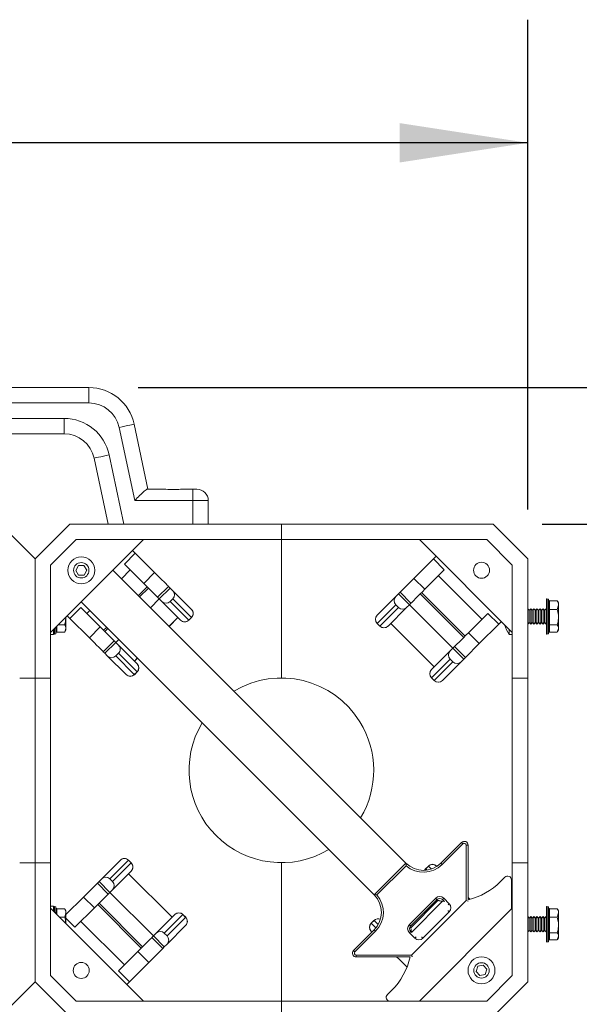
# Model space of a CAD drawing. Units: inches. Extents: x 0.3 to 10.6, y 0.4 to 8.2.
# Drawn here: x 2.6 to 3.1, y 4.9 to 5.9 of the extents above; entities that cross this region are included whole.
import ezdxf

# ---------------------------------------------------------------- set-up
doc = ezdxf.new("R2010")
doc.units = ezdxf.units.IN
doc.header["$MEASUREMENT"] = 0
doc.layers.add('TEXT_&_DIMS', color=7, linetype='Continuous')
doc.styles.add('SLDTEXTSTYLE1', font='TXT', dxfattribs={"width": 0.75})
doc.dimstyles.new('SLDDIMSTYLE0', dxfattribs={"dimtxt": 0.125, "dimasz": 0.13, "dimexe": 0, "dimexo": 0.0625, "dimgap": 0.03125, "dimtad": 0, "dimtih": 1, "dimtoh": 1, "dimdec": 3, "dimlfac": 16, "dimrnd": 1e-09, "dimzin": 4, "dimdsep": 46, "dimtxsty": 'SLDTEXTSTYLE1', "dimsah": 1, "dimcen": 0.09, "dimadec": 0, "dimazin": 0, "dimtfac": 1, "dimtdec": 3, "dimtofl": 0, "dimtmove": 0, "dimatfit": 3, "dimfxl": 1, "dimtolj": 1, "dimtzin": 12, "dimarcsym": 0})
doc.dimstyles.new('SLDDIMSTYLE1', dxfattribs={"dimtxt": 0.125, "dimasz": 0.13, "dimexe": 0, "dimexo": 0.0625, "dimgap": 0.03125, "dimtad": 0, "dimtih": 1, "dimtoh": 1, "dimdec": 3, "dimlfac": 16, "dimrnd": 1e-09, "dimzin": 12, "dimdsep": 46, "dimtxsty": 'SLDTEXTSTYLE1', "dimsah": 1, "dimcen": 0.09, "dimadec": 0, "dimazin": 0, "dimtfac": 1, "dimtdec": 3, "dimtofl": 0, "dimtmove": 0, "dimatfit": 3, "dimfxl": 1, "dimtolj": 1, "dimtzin": 12, "dimarcsym": 0})
doc.dimstyles.new('SLDDIMSTYLE2', dxfattribs={"dimtxt": 0.125, "dimasz": 0.13, "dimexe": 0, "dimexo": 0.0625, "dimgap": 0.03125, "dimtad": 0, "dimtih": 1, "dimtoh": 1, "dimlfac": 16, "dimrnd": 1e-09, "dimzin": 12, "dimdsep": 46, "dimtxsty": 'SLDTEXTSTYLE1', "dimsah": 1, "dimcen": 0.09, "dimadec": 0, "dimazin": 0, "dimtfac": 1, "dimtdec": 3, "dimtofl": 0, "dimtmove": 0, "dimatfit": 3, "dimfxl": 1, "dimtolj": 1, "dimtzin": 12, "dimarcsym": 0})

# ---------------------------------------------------------------- blocks, each defined once
blk = doc.blocks.new('*D5')
at = {"layer": 'TEXT_&_DIMS'}
for p, q in [((1.07977, 5.45037), (1.07977, 5.9477)), ((3.07977, 5.45037), (3.07977, 5.9477)), ((1.07977, 5.8227), (1.75377, 5.8227)), ((3.07977, 5.8227), (2.38675, 5.8227))]:
    blk.add_line(p, q, dxfattribs=at)
for points in [[(1.07977, 5.8227), (1.20977, 5.8027), (1.20977, 5.8427)], [(3.07977, 5.8227), (2.94977, 5.8427), (2.94977, 5.8027)]]:
    blk.add_solid(points, dxfattribs=at)
at = {"layer": 'TEXT_&_DIMS', "insert": (1.81627, 5.88466), "char_height": 0.125, "attachment_point": 1, "style": 'SLDTEXTSTYLE1'}
blk.add_mtext('32.000', dxfattribs=at)
blk = doc.blocks.new('*D6')
at = {"layer": 'TEXT_&_DIMS'}
for p, q in [((3.09461, 5.43552), (3.62972, 5.43552)), ((3.50472, 5.43552), (3.50472, 4.43371)), ((3.50472, 3.43552), (3.50472, 4.23535)), ((3.12977, 3.43552), (3.62972, 3.43552))]:
    blk.add_line(p, q, dxfattribs=at)
for points in [[(3.50472, 5.43552), (3.48472, 5.30552), (3.52472, 5.30552)], [(3.50472, 3.43552), (3.52472, 3.56552), (3.48472, 3.56552)]]:
    blk.add_solid(points, dxfattribs=at)
at = {"layer": 'TEXT_&_DIMS', "insert": (3.25073, 4.39648), "char_height": 0.125, "attachment_point": 1, "style": 'SLDTEXTSTYLE1'}
blk.add_mtext('32.000', dxfattribs=at)
blk = doc.blocks.new('*D7')
at = {"layer": 'TEXT_&_DIMS'}
for p, q in [((3.09461, 5.43552), (4.03596, 5.43552)), ((3.91096, 5.43552), (3.91096, 3.97876)), ((3.91096, 2.75584), (3.91096, 3.7804)), ((2.93836, 2.75584), (4.03596, 2.75584))]:
    blk.add_line(p, q, dxfattribs=at)
for points in [[(3.91096, 5.43552), (3.89096, 5.30552), (3.93096, 5.30552)], [(3.91096, 2.75584), (3.93096, 2.88584), (3.89096, 2.88584)]]:
    blk.add_solid(points, dxfattribs=at)
at = {"layer": 'TEXT_&_DIMS', "insert": (3.65697, 3.94154), "char_height": 0.125, "attachment_point": 1, "style": 'SLDTEXTSTYLE1'}
blk.add_mtext('42.875', dxfattribs=at)
blk = doc.blocks.new('*D8')
at = {"layer": 'TEXT_&_DIMS'}
for p, q in [((3.91096, 5.57416), (3.91096, 5.82416)), ((2.68444, 5.57416), (4.03596, 5.57416)), ((3.09461, 5.43552), (4.03596, 5.43552)), ((3.91096, 5.43552), (3.91096, 5.18552))]:
    blk.add_line(p, q, dxfattribs=at)
for points in [[(3.91096, 5.57416), (3.93096, 5.70416), (3.89096, 5.70416)], [(3.91096, 5.43552), (3.89096, 5.30552), (3.93096, 5.30552)]]:
    blk.add_solid(points, dxfattribs=at)
at = {"layer": 'TEXT_&_DIMS', "insert": (3.74935, 5.57676), "char_height": 0.125, "attachment_point": 1, "style": 'SLDTEXTSTYLE1'}
blk.add_mtext('2.22', dxfattribs=at)

msp = doc.modelspace()

# ---------------------------------------------------------------- linework, layer by layer
at = {"color": 7, "linetype": 'Continuous', "lineweight": 15}
for p, q in [((2.196974, 5.574164), (2.634443, 5.574164)), ((2.634443, 5.574164), (2.634443, 5.558539)), ((2.634443, 5.558539), (2.196974, 5.558539)), ((2.222253, 5.542841), (2.609164, 5.542841)), ((2.609164, 5.542841), (2.609164, 5.527216)), ((2.680862, 5.459367), (2.665007, 5.5338)), ((2.68029, 5.537055), (2.694341, 5.471086)), ((2.609164, 5.527216), (2.222253, 5.527216)), ((2.65399, 5.435523), (2.639728, 5.502477)), ((2.65501, 5.505732), (2.669965, 5.435523)), ((2.693834, 5.471086), (2.708428, 5.471086)), ((2.732364, 5.471086), (2.739927, 5.471086)), ((2.739927, 5.471086), (2.743834, 5.471086)), ((2.739927, 5.471086), (2.739927, 5.459367)), ((2.739927, 5.459367), (2.680862, 5.459367)), ((2.739927, 5.435523), (2.739927, 5.459367)), ((2.755552, 5.459367), (2.739927, 5.459367)), ((2.755552, 5.459367), (2.755552, 5.435523)), ((2.579771, 5.400367), (2.544615, 5.435523)), ((2.614927, 5.435523), (2.579771, 5.400367)), ((2.614927, 5.435523), (2.829771, 5.435523)), ((2.829771, 5.419898), (2.829771, 5.435523)), ((3.044615, 5.435523), (2.829771, 5.435523)), ((3.079771, 5.400367), (3.044615, 5.435523)), ((2.621399, 5.419898), (2.595396, 5.393895)), ((2.689718, 5.419898), (2.595396, 5.325576)), ((2.621399, 5.419898), (2.829771, 5.419898)), ((3.038143, 5.419898), (2.829771, 5.419898)), ((2.829771, 5.419898), (2.829771, 5.279273)), ((3.064146, 5.325576), (2.969824, 5.419898)), ((3.064146, 5.393895), (3.038143, 5.419898)), ((2.681444, 5.406075), (2.67867, 5.40885)), ((2.579771, 5.279273), (2.579771, 5.400367)), ((2.670396, 5.395027), (2.681444, 5.406075)), ((2.701126, 5.386393), (2.681444, 5.406075)), ((2.96435, 5.38046), (2.984032, 5.400142)), ((2.984032, 5.400142), (2.986806, 5.402916)), ((2.984032, 5.400142), (2.99508, 5.389093)), ((3.079771, 5.279273), (3.079771, 5.400367)), ((2.595396, 5.325576), (2.595396, 5.393895)), ((2.623709, 5.393461), (2.621009, 5.388511)), ((2.629345, 5.393599), (2.623709, 5.393461)), ((2.632283, 5.388786), (2.629345, 5.393599)), ((2.629583, 5.383836), (2.632283, 5.388786)), ((2.956246, 5.09131), (2.658688, 5.388868)), ((2.667438, 5.380118), (2.676372, 5.389051)), ((2.670396, 5.395027), (2.690078, 5.375345)), ((2.99508, 5.389093), (2.975398, 5.369411)), ((3.064146, 5.393895), (3.064146, 5.325576)), ((2.621009, 5.388511), (2.623947, 5.383698)), ((2.623947, 5.383698), (2.629583, 5.383836)), ((2.690078, 5.375345), (2.701126, 5.386393)), ((2.950248, 5.366358), (2.96435, 5.38046)), ((2.96435, 5.38046), (2.975398, 5.369411)), ((2.989104, 5.383117), (3.033298, 5.338923)), ((2.684587, 5.36297), (2.69352, 5.371903)), ((2.685876, 5.361681), (2.694809, 5.370614)), ((2.70418, 5.361243), (2.715228, 5.372291)), ((2.716869, 5.370651), (2.70582, 5.359602)), ((2.716869, 5.370651), (2.715228, 5.372291)), ((2.719611, 5.367909), (2.716869, 5.370651)), ((2.696887, 5.350669), (2.70582, 5.359602)), ((2.70582, 5.359602), (2.70418, 5.361243)), ((2.708562, 5.35686), (2.70582, 5.359602)), ((2.719597, 5.359636), (2.716835, 5.356874)), ((2.738507, 5.340727), (2.719597, 5.359636)), ((2.719611, 5.367909), (2.73852, 5.348999)), ((2.926955, 5.343065), (2.945865, 5.361975)), ((2.945865, 5.361975), (2.948607, 5.364717)), ((2.948607, 5.364717), (2.950248, 5.366358)), ((2.959655, 5.353668), (2.948607, 5.364717)), ((2.950248, 5.366358), (2.961296, 5.355309)), ((2.970667, 5.36468), (3.014861, 5.320486)), ((2.971956, 5.365969), (3.01615, 5.321775)), ((3.098958, 5.324017), (3.098958, 5.35953)), ((3.10068, 5.359476), (3.099352, 5.359832)), ((3.100912, 5.359174), (3.100912, 5.340836)), ((2.615153, 5.339784), (2.626202, 5.350833)), ((2.626202, 5.350833), (2.645884, 5.33115)), ((2.923984, 5.059048), (2.626426, 5.356607)), ((2.727472, 5.33795), (2.708562, 5.35686)), ((2.716835, 5.356874), (2.735744, 5.337964)), ((2.738573, 5.348946), (2.73852, 5.348999)), ((2.945879, 5.353702), (2.926969, 5.334793)), ((2.929731, 5.332031), (2.948641, 5.35094)), ((2.956914, 5.350926), (2.938004, 5.332017)), ((2.948641, 5.35094), (2.945879, 5.353702)), ((2.956914, 5.350926), (2.959655, 5.353668)), ((2.959655, 5.353668), (2.961296, 5.355309)), ((2.959655, 5.353668), (3.00385, 5.309474)), ((3.081334, 5.348023), (3.079771, 5.349586)), ((3.082896, 5.349586), (3.081334, 5.348023)), ((3.084459, 5.348023), (3.082896, 5.349586)), ((3.082896, 5.333961), (3.082896, 5.349586)), ((3.086021, 5.349586), (3.084459, 5.348023)), ((3.087584, 5.348023), (3.086021, 5.349586)), ((3.086021, 5.333961), (3.086021, 5.349586)), ((3.089146, 5.349586), (3.087584, 5.348023)), ((3.090709, 5.348023), (3.089146, 5.349586)), ((3.089146, 5.333961), (3.089146, 5.349586)), ((3.092271, 5.349586), (3.090709, 5.348023)), ((3.093834, 5.348023), (3.092271, 5.349586)), ((3.092271, 5.333961), (3.092271, 5.349586)), ((3.095396, 5.349586), (3.093834, 5.348023)), ((3.096959, 5.348023), (3.095396, 5.349586)), ((3.095396, 5.333961), (3.095396, 5.349586)), ((3.098521, 5.349586), (3.096959, 5.348023)), ((3.098958, 5.349148), (3.098521, 5.349586)), ((3.098521, 5.333961), (3.098521, 5.349586)), ((3.101888, 5.357555), (3.101888, 5.348927)), ((3.101888, 5.357555), (3.109798, 5.357555)), ((3.101888, 5.348927), (3.101888, 5.333145)), ((3.101888, 5.348927), (3.109798, 5.348927)), ((3.109798, 5.357555), (3.109945, 5.357128)), ((3.109798, 5.348927), (3.111021, 5.353241)), ((3.111021, 5.355461), (3.11003, 5.357177)), ((3.111021, 5.353241), (3.111021, 5.355461)), ((3.111021, 5.341036), (3.111021, 5.353241)), ((2.611021, 5.329568), (2.611021, 5.341036)), ((2.615153, 5.339784), (2.612378, 5.342559)), ((2.634835, 5.320102), (2.615153, 5.339784)), ((2.632177, 5.344857), (2.635177, 5.347856)), ((2.715841, 5.331715), (2.724774, 5.340649)), ((2.735744, 5.337964), (2.738507, 5.340727)), ((2.735811, 5.337898), (2.738573, 5.34066)), ((2.926902, 5.343012), (2.926955, 5.343065)), ((3.039274, 5.344899), (3.019592, 5.325217)), ((3.039274, 5.344899), (3.050323, 5.33385)), ((3.081334, 5.335523), (3.081334, 5.348023)), ((3.084459, 5.335523), (3.084459, 5.348023)), ((3.087584, 5.335523), (3.087584, 5.348023)), ((3.090709, 5.335523), (3.090709, 5.348023)), ((3.093834, 5.335523), (3.093834, 5.348023)), ((3.096959, 5.335523), (3.096959, 5.348023)), ((3.100912, 5.340836), (3.100912, 5.324373)), ((3.111021, 5.329568), (3.111021, 5.341036)), ((2.598521, 5.323492), (2.598521, 5.328701)), ((2.598959, 5.324017), (2.598959, 5.329139)), ((2.600912, 5.331092), (2.600912, 5.324373)), ((2.602965, 5.333145), (2.609799, 5.333145)), ((2.609799, 5.325991), (2.611021, 5.329568)), ((2.611021, 5.328086), (2.611021, 5.329568)), ((2.634835, 5.320102), (2.645884, 5.33115)), ((2.649325, 5.327709), (2.652325, 5.330708)), ((2.650614, 5.32642), (2.653614, 5.329419)), ((2.727525, 5.337898), (2.727472, 5.33795)), ((2.926902, 5.334726), (2.929665, 5.331964)), ((2.926969, 5.334793), (2.929731, 5.332031)), ((2.937951, 5.331964), (2.938004, 5.332017)), ((2.940702, 5.334715), (2.984896, 5.290521)), ((2.940746, 5.334759), (2.98494, 5.290564)), ((3.030641, 5.314168), (3.050323, 5.33385)), ((3.050323, 5.33385), (3.053097, 5.336625)), ((3.061021, 5.328701), (3.061021, 5.323492)), ((3.079771, 5.333961), (3.081334, 5.335523)), ((3.081334, 5.335523), (3.082896, 5.333961)), ((3.082896, 5.333961), (3.084459, 5.335523)), ((3.084459, 5.335523), (3.086021, 5.333961)), ((3.086021, 5.333961), (3.087584, 5.335523)), ((3.087584, 5.335523), (3.089146, 5.333961)), ((3.089146, 5.333961), (3.090709, 5.335523)), ((3.090709, 5.335523), (3.092271, 5.333961)), ((3.092271, 5.333961), (3.093834, 5.335523)), ((3.093834, 5.335523), (3.095396, 5.333961)), ((3.095396, 5.333961), (3.096959, 5.335523)), ((3.096959, 5.335523), (3.098521, 5.333961)), ((3.098521, 5.333961), (3.098958, 5.334398)), ((3.101888, 5.333145), (3.101888, 5.325991)), ((3.101888, 5.333145), (3.109798, 5.333145)), ((3.109798, 5.325991), (3.111021, 5.329568)), ((3.111021, 5.328086), (3.111021, 5.329568)), ((2.595396, 5.27927), (2.595396, 5.325576)), ((2.595396, 5.323492), (2.598521, 5.323492)), ((2.598521, 5.323492), (2.598959, 5.324127)), ((2.599352, 5.323715), (2.60068, 5.324071)), ((2.601888, 5.325991), (2.609799, 5.325991)), ((2.61003, 5.326369), (2.611021, 5.328086)), ((3.019592, 5.325217), (3.030641, 5.314168)), ((3.061021, 5.323492), (3.064146, 5.323492)), ((3.064146, 5.27927), (3.064146, 5.325576)), ((3.099352, 5.323715), (3.10068, 5.324071)), ((3.101888, 5.325991), (3.109798, 5.325991)), ((3.11003, 5.326369), (3.111021, 5.328086)), ((2.648937, 5.306), (2.659986, 5.317048)), ((2.661626, 5.315408), (2.650578, 5.304359)), ((2.661626, 5.315408), (2.659986, 5.317048)), ((2.661626, 5.315408), (2.664625, 5.318407)), ((2.664368, 5.312666), (2.661626, 5.315408)), ((2.664368, 5.312666), (2.683278, 5.293756)), ((3.001108, 5.306732), (3.00385, 5.309474)), ((3.00385, 5.309474), (3.00549, 5.311115)), ((3.014898, 5.298426), (3.00385, 5.309474)), ((3.00549, 5.311115), (3.016539, 5.300066)), ((3.016539, 5.300066), (3.030641, 5.314168)), ((2.650578, 5.304359), (2.648937, 5.306)), ((2.653319, 5.301618), (2.650578, 5.304359)), ((2.672229, 5.282708), (2.653319, 5.301618)), ((2.664354, 5.304394), (2.661592, 5.301631)), ((2.661592, 5.301631), (2.680502, 5.282722)), ((2.683264, 5.285484), (2.664354, 5.304394)), ((2.68058, 5.296454), (2.683579, 5.299454)), ((2.982198, 5.287823), (3.001108, 5.306732)), ((3.014898, 5.298426), (3.016539, 5.300066)), ((2.683331, 5.293703), (2.683278, 5.293756)), ((3.001122, 5.29846), (2.982212, 5.27955)), ((2.984974, 5.276788), (3.003884, 5.295698)), ((3.012156, 5.295684), (2.993247, 5.276774)), ((3.003884, 5.295698), (3.001122, 5.29846)), ((3.012156, 5.295684), (3.014898, 5.298426)), ((2.579771, 5.279273), (2.579771, 5.091773)), ((2.595396, 5.091777), (2.595396, 5.27927)), ((2.672282, 5.282655), (2.672229, 5.282708)), ((2.680502, 5.282722), (2.683264, 5.285484)), ((2.680569, 5.282655), (2.683331, 5.285417)), ((2.982145, 5.287769), (2.982198, 5.287823)), ((2.982145, 5.279483), (2.984907, 5.276721)), ((2.982212, 5.27955), (2.984974, 5.276788)), ((3.064146, 5.27927), (3.064146, 5.091777)), ((3.079771, 5.279273), (3.079771, 5.091773)), ((2.993194, 5.276721), (2.993247, 5.276774)), ((2.991657, 5.09131), (3.01261, 5.112263)), ((3.013991, 5.110882), (2.993038, 5.089929)), ((3.01261, 5.112263), (3.013991, 5.110882)), ((3.019278, 5.109501), (3.017325, 5.109501)), ((3.017325, 5.053449), (3.017325, 5.109501)), ((3.019278, 5.109501), (3.019278, 5.054083)), ((2.579771, 4.97068), (2.579771, 5.091773)), ((2.595396, 5.045471), (2.595396, 5.091777)), ((2.647386, 5.075363), (2.666295, 5.094273)), ((2.674568, 5.094259), (2.655658, 5.075349)), ((2.65842, 5.072587), (2.67733, 5.091497)), ((2.666348, 5.094326), (2.666295, 5.094273)), ((2.67733, 5.091497), (2.674568, 5.094259)), ((2.677397, 5.091564), (2.674635, 5.094326)), ((2.829771, 5.091773), (2.829771, 4.951148)), ((2.956246, 5.09131), (2.923984, 5.059048)), ((3.064146, 5.045471), (3.064146, 5.091777)), ((3.079771, 4.97068), (3.079771, 5.091773)), ((2.677344, 5.083224), (2.658434, 5.064315)), ((2.718796, 5.036288), (2.674602, 5.080482)), ((2.71884, 5.036332), (2.674646, 5.080526)), ((2.677397, 5.083277), (2.677344, 5.083224)), ((2.956296, 5.088598), (2.926696, 5.058998)), ((2.978973, 5.088392), (2.976211, 5.08563)), ((2.97904, 5.088325), (2.976278, 5.085563)), ((2.98726, 5.088392), (2.987313, 5.088339)), ((2.987313, 5.088339), (2.987617, 5.088035)), ((2.643003, 5.070981), (2.628901, 5.056879)), ((2.644644, 5.072621), (2.643003, 5.070981)), ((2.654052, 5.059932), (2.643003, 5.070981)), ((2.647386, 5.075363), (2.644644, 5.072621)), ((2.644644, 5.072621), (2.655692, 5.061573)), ((2.655658, 5.075349), (2.65842, 5.072587)), ((3.056598, 5.077063), (3.052218, 5.072682)), ((3.063267, 5.044591), (3.063267, 5.0743)), ((2.655692, 5.061573), (2.654052, 5.059932)), ((2.658434, 5.064315), (2.655692, 5.061573)), ((2.699886, 5.017379), (2.655692, 5.061573)), ((2.628901, 5.056879), (2.611021, 5.038998)), ((2.63995, 5.04583), (2.628901, 5.056879)), ((2.687586, 5.005078), (2.643392, 5.049272)), ((2.688875, 5.006367), (2.644681, 5.050561)), ((2.959644, 5.028913), (2.986381, 5.055651)), ((2.987762, 5.05427), (2.961025, 5.027532)), ((2.961068, 5.025726), (2.988689, 5.053348)), ((2.961845, 4.997969), (3.017325, 5.053449)), ((2.993286, 5.05427), (2.994667, 5.055651)), ((2.995176, 5.05238), (2.993286, 5.05427)), ((2.995176, 5.05238), (2.993444, 5.052578)), ((2.994667, 5.055651), (3.000192, 5.050127)), ((2.994917, 5.05264), (2.994707, 5.05243)), ((3.017325, 5.053449), (3.019278, 5.05264)), ((3.019278, 5.056374), (3.021265, 5.054387)), ((2.598521, 5.047555), (2.595396, 5.047555)), ((2.595396, 4.977152), (2.595396, 5.045471)), ((2.595396, 5.045471), (2.689718, 4.951148)), ((2.598959, 5.04692), (2.598521, 5.047555)), ((2.598521, 5.042346), (2.598521, 5.047555)), ((2.598959, 5.041908), (2.598959, 5.04703)), ((2.60068, 5.046976), (2.599352, 5.047332)), ((2.600912, 5.046674), (2.600912, 5.039955)), ((2.601888, 5.045055), (2.609799, 5.045055)), ((2.609799, 5.045055), (2.609944, 5.044628)), ((2.609799, 5.036427), (2.611021, 5.040741)), ((2.611021, 5.042961), (2.61003, 5.044678)), ((2.611021, 5.040741), (2.611021, 5.042961)), ((2.611021, 5.029846), (2.611021, 5.040741)), ((2.620268, 5.026148), (2.63995, 5.04583)), ((2.702628, 5.02012), (2.721538, 5.03903)), ((2.729811, 5.039016), (2.710901, 5.020106)), ((2.721591, 5.039083), (2.721538, 5.03903)), ((2.732573, 5.036254), (2.729811, 5.039016)), ((2.73264, 5.036321), (2.729878, 5.039083)), ((2.969824, 4.951148), (3.064146, 5.045471)), ((3.000192, 5.04184), (2.973454, 5.015103)), ((3.064146, 5.047555), (3.063267, 5.047555)), ((3.064146, 4.977152), (3.064146, 5.045471)), ((3.098958, 5.011517), (3.098958, 5.04703)), ((3.10068, 5.046976), (3.099352, 5.047332)), ((3.100912, 5.046674), (3.100912, 5.028336)), ((3.101888, 5.045055), (3.101888, 5.036427)), ((3.101888, 5.045055), (3.109798, 5.045055)), ((3.109798, 5.045055), (3.109945, 5.044628)), ((3.109798, 5.036427), (3.111021, 5.040741)), ((3.111021, 5.042961), (3.11003, 5.044678)), ((3.111021, 5.040741), (3.111021, 5.042961)), ((3.111021, 5.028536), (3.111021, 5.040741)), ((2.60444, 5.036427), (2.609799, 5.036427)), ((2.670438, 4.98793), (2.626244, 5.032124)), ((2.713663, 5.017344), (2.732573, 5.036254)), ((2.923731, 5.033149), (2.920969, 5.030387)), ((2.923798, 5.033083), (2.921035, 5.03032)), ((3.081334, 5.035523), (3.079771, 5.037086)), ((3.082896, 5.037086), (3.081334, 5.035523)), ((3.081334, 5.023024), (3.081334, 5.035523)), ((3.084459, 5.035523), (3.082896, 5.037086)), ((3.082896, 5.021461), (3.082896, 5.037086)), ((3.086021, 5.037086), (3.084459, 5.035523)), ((3.084459, 5.023024), (3.084459, 5.035523)), ((3.087584, 5.035523), (3.086021, 5.037086)), ((3.086021, 5.021461), (3.086021, 5.037086)), ((3.089146, 5.037086), (3.087584, 5.035523)), ((3.087584, 5.023024), (3.087584, 5.035523)), ((3.090709, 5.035523), (3.089146, 5.037086)), ((3.089146, 5.021461), (3.089146, 5.037086)), ((3.092271, 5.037086), (3.090709, 5.035523)), ((3.090709, 5.023024), (3.090709, 5.035523)), ((3.093834, 5.035523), (3.092271, 5.037086)), ((3.092271, 5.021461), (3.092271, 5.037086)), ((3.095396, 5.037086), (3.093834, 5.035523)), ((3.093834, 5.023024), (3.093834, 5.035523)), ((3.096959, 5.035523), (3.095396, 5.037086)), ((3.095396, 5.021461), (3.095396, 5.037086)), ((3.098521, 5.037086), (3.096959, 5.035523)), ((3.096959, 5.023024), (3.096959, 5.035523)), ((3.098958, 5.036648), (3.098521, 5.037086)), ((3.098521, 5.021461), (3.098521, 5.037086)), ((3.101888, 5.036427), (3.101888, 5.020645)), ((3.101888, 5.036427), (3.109798, 5.036427)), ((2.702628, 5.02012), (2.699886, 5.017379)), ((2.710901, 5.020106), (2.713663, 5.017344)), ((2.732587, 5.027982), (2.713677, 5.009072)), ((2.73264, 5.028035), (2.732587, 5.027982)), ((2.903032, 5.002685), (2.923984, 5.023638)), ((2.925366, 5.022257), (2.904413, 5.001304)), ((2.920969, 5.022101), (2.921022, 5.022048)), ((2.921708, 5.021361), (2.921022, 5.022048)), ((2.925366, 5.022257), (2.923984, 5.023638)), ((2.959644, 5.020627), (2.961025, 5.022008)), ((2.965168, 5.015103), (2.959644, 5.020627)), ((2.961025, 5.022008), (2.9618, 5.021233)), ((3.079771, 5.021461), (3.081334, 5.023024)), ((3.081334, 5.023024), (3.082896, 5.021461)), ((3.082896, 5.021461), (3.084459, 5.023024)), ((3.084459, 5.023024), (3.086021, 5.021461)), ((3.086021, 5.021461), (3.087584, 5.023024)), ((3.087584, 5.023024), (3.089146, 5.021461)), ((3.089146, 5.021461), (3.090709, 5.023024)), ((3.090709, 5.023024), (3.092271, 5.021461)), ((3.092271, 5.021461), (3.093834, 5.023024)), ((3.093834, 5.023024), (3.095396, 5.021461)), ((3.095396, 5.021461), (3.096959, 5.023024)), ((3.096959, 5.023024), (3.098521, 5.021461)), ((3.098521, 5.021461), (3.098958, 5.021898)), ((3.100912, 5.028336), (3.100912, 5.011873)), ((3.101888, 5.020645), (3.101888, 5.013491)), ((3.101888, 5.020645), (3.109798, 5.020645)), ((3.111021, 5.017068), (3.111021, 5.028536)), ((2.699886, 5.017379), (2.698246, 5.015738)), ((2.709294, 5.004689), (2.698246, 5.015738)), ((2.699886, 5.017379), (2.710935, 5.00633)), ((2.713677, 5.009072), (2.710935, 5.00633)), ((3.099352, 5.011215), (3.10068, 5.011571)), ((3.101888, 5.013491), (3.109798, 5.013491)), ((3.109798, 5.013491), (3.111021, 5.017068)), ((3.11003, 5.013869), (3.111021, 5.015586)), ((3.111021, 5.015586), (3.111021, 5.017068)), ((2.664462, 4.981954), (2.684144, 5.001636)), ((2.695192, 4.990587), (2.684144, 5.001636)), ((2.709294, 5.004689), (2.695192, 4.990587)), ((2.710935, 5.00633), (2.709294, 5.004689)), ((2.695192, 4.990587), (2.67551, 4.970905)), ((2.905794, 4.997969), (2.961845, 4.997969)), ((2.905794, 4.997969), (2.905794, 4.996016)), ((2.960544, 4.996016), (2.905794, 4.996016)), ((2.67551, 4.970905), (2.664462, 4.981954)), ((3.029158, 4.98662), (3.027371, 4.981272)), ((3.027371, 4.981272), (3.031109, 4.977051)), ((3.034683, 4.987746), (3.029158, 4.98662)), ((3.038421, 4.983525), (3.034683, 4.987746)), ((3.036634, 4.978177), (3.038421, 4.983525)), ((2.544615, 4.935523), (2.579771, 4.97068)), ((2.579771, 4.97068), (2.614927, 4.935523)), ((2.595396, 4.977152), (2.621399, 4.951148)), ((2.67551, 4.970905), (2.672736, 4.968131)), ((3.031109, 4.977051), (3.036634, 4.978177)), ((3.038143, 4.951148), (3.064146, 4.977152)), ((3.044615, 4.935523), (3.079771, 4.97068)), ((2.941733, 4.962197), (2.937353, 4.957817)), ((2.621399, 4.951148), (2.829771, 4.951148)), ((2.829771, 4.935523), (2.829771, 4.951148)), ((3.038143, 4.951148), (2.829771, 4.951148))]:
    msp.add_line(p, q, dxfattribs=at)
at = {"color": 8, "linetype": 'Continuous', "lineweight": 15}
for p, q in [((3.099352, 5.359832), (3.099352, 5.3408)), ((3.10068, 5.340819), (3.10068, 5.359476)), ((2.715797, 5.331759), (2.72473, 5.340692)), ((2.738573, 5.34066), (2.738507, 5.340727)), ((3.099352, 5.3408), (3.099352, 5.323715)), ((3.10068, 5.324071), (3.10068, 5.340819)), ((2.599352, 5.329532), (2.599352, 5.323715)), ((2.60068, 5.324071), (2.60068, 5.33086)), ((2.601888, 5.332068), (2.601888, 5.325991)), ((2.735811, 5.337898), (2.735744, 5.337964)), ((2.926902, 5.334726), (2.926969, 5.334793)), ((2.929665, 5.331964), (2.929731, 5.332031)), ((2.680536, 5.296498), (2.683535, 5.299498)), ((2.680569, 5.282655), (2.680502, 5.282722)), ((2.683331, 5.285417), (2.683264, 5.285484)), ((2.982145, 5.279483), (2.982212, 5.27955)), ((2.984907, 5.276721), (2.984974, 5.276788)), ((2.674635, 5.094326), (2.674568, 5.094259)), ((2.677397, 5.091564), (2.67733, 5.091497)), ((2.976211, 5.08563), (2.976278, 5.085563)), ((2.976278, 5.085563), (2.977598, 5.084243)), ((2.978973, 5.088392), (2.97904, 5.088325)), ((2.982045, 5.08532), (2.97904, 5.088325)), ((2.993444, 5.052578), (2.961839, 5.020973)), ((2.998921, 5.048856), (3.000192, 5.050127)), ((2.599352, 5.047332), (2.599352, 5.041515)), ((2.60068, 5.040187), (2.60068, 5.046976)), ((2.601888, 5.045055), (2.601888, 5.038978)), ((2.729878, 5.039083), (2.729811, 5.039016)), ((3.099352, 5.047332), (3.099352, 5.0283)), ((3.10068, 5.028319), (3.10068, 5.046976)), ((2.620268, 5.026148), (2.611021, 5.035395)), ((2.73264, 5.036321), (2.732573, 5.036254)), ((2.920969, 5.030387), (2.921035, 5.03032)), ((2.921035, 5.03032), (2.925753, 5.025603)), ((2.923731, 5.033149), (2.923798, 5.033083)), ((2.927998, 5.028882), (2.923798, 5.033083)), ((3.099352, 5.0283), (3.099352, 5.011215)), ((3.10068, 5.011571), (3.10068, 5.028319)), ((2.965168, 5.015103), (2.966438, 5.016373))]:
    msp.add_line(p, q, dxfattribs=at)
at = {"color": 7, "linetype": 'Continuous', "lineweight": 15, "flags": 128}
for points in [[(2.68029, 5.537055), (2.679996, 5.536992), (2.679126, 5.536807), (2.677714, 5.536506), (2.675813, 5.536101), (2.673498, 5.535608), (2.670856, 5.535045), (2.667989, 5.534435), (2.665007, 5.5338)], [(2.65501, 5.505732), (2.652029, 5.505097), (2.649162, 5.504486), (2.64652, 5.503923), (2.644204, 5.50343), (2.642304, 5.503025), (2.640891, 5.502725), (2.640022, 5.502539), (2.639728, 5.502477)], [(2.715228, 5.372291), (2.714769, 5.37275), (2.713827, 5.373692), (2.712438, 5.375082), (2.710655, 5.376864), (2.708547, 5.378972), (2.706195, 5.381324), (2.703689, 5.38383), (2.701126, 5.386393)], [(2.690078, 5.375345), (2.692641, 5.372782), (2.695147, 5.370276), (2.697499, 5.367924), (2.699606, 5.365816), (2.701389, 5.364033), (2.702779, 5.362644), (2.703721, 5.361702), (2.70418, 5.361243)], [(2.961296, 5.355309), (2.961755, 5.355768), (2.962697, 5.35671), (2.964087, 5.358099), (2.965869, 5.359882), (2.967977, 5.36199), (2.970329, 5.364342), (2.972835, 5.366848), (2.975398, 5.369411)], [(2.659986, 5.317048), (2.659527, 5.317508), (2.658584, 5.31845), (2.657195, 5.319839), (2.655412, 5.321622), (2.653304, 5.32373), (2.650952, 5.326082), (2.648447, 5.328587), (2.645884, 5.33115)], [(2.648937, 5.306), (2.648478, 5.306459), (2.647536, 5.307401), (2.646147, 5.30879), (2.644364, 5.310573), (2.642256, 5.312681), (2.639904, 5.315033), (2.637398, 5.317539), (2.634835, 5.320102)], [(3.019592, 5.325217), (3.017029, 5.322654), (3.014523, 5.320148), (3.012171, 5.317796), (3.010064, 5.315688), (3.008281, 5.313905), (3.006891, 5.312516), (3.005949, 5.311574), (3.00549, 5.311115)], [(2.991657, 5.09131), (2.991683, 5.091283), (2.991762, 5.091205), (2.99189, 5.091077), (2.992061, 5.090905), (2.992271, 5.090696), (2.992509, 5.090457), (2.992768, 5.090198), (2.993038, 5.089929)], [(2.976211, 5.08563), (2.975483, 5.084742), (2.975062, 5.084001)], [(2.63995, 5.04583), (2.642513, 5.048393), (2.645019, 5.050899), (2.647371, 5.053251), (2.649479, 5.055359), (2.651261, 5.057142), (2.65265, 5.058531), (2.653593, 5.059473), (2.654052, 5.059932)], [(2.987762, 5.05427), (2.987736, 5.054296), (2.987657, 5.054375), (2.987529, 5.054503), (2.987358, 5.054674), (2.987148, 5.054884), (2.98691, 5.055122), (2.98665, 5.055381), (2.986381, 5.055651)], [(2.961025, 5.027532), (2.960998, 5.027559), (2.96092, 5.027637), (2.960792, 5.027765), (2.96062, 5.027937), (2.960411, 5.028146), (2.960172, 5.028385), (2.959913, 5.028644), (2.959644, 5.028913)], [(2.698246, 5.015738), (2.697787, 5.015279), (2.696845, 5.014337), (2.695456, 5.012948), (2.693673, 5.011165), (2.691565, 5.009057), (2.689213, 5.006705), (2.686707, 5.004199), (2.684144, 5.001636)], [(2.904413, 5.001304), (2.904143, 5.001573), (2.903884, 5.001832), (2.903645, 5.002071), (2.903436, 5.00228), (2.903264, 5.002452), (2.903137, 5.00258), (2.903058, 5.002658), (2.903032, 5.002685)], [(2.947053, 4.996016), (2.947104, 4.995965), (2.948887, 4.994182), (2.950995, 4.992075), (2.953347, 4.989722), (2.955853, 4.987217), (2.957304, 4.985765)], [(2.961845, 4.997969), (2.962003, 4.997588), (2.962155, 4.997222), (2.962295, 4.996884), (2.962417, 4.996588), (2.962518, 4.996345), (2.962593, 4.996165), (2.962639, 4.996054), (2.962654, 4.996016)]]:
    msp.add_lwpolyline(points, dxfattribs=at)
at = {"color": 8, "linetype": 'Continuous', "lineweight": 15, "flags": 128}
for points in [[(2.975162, 5.084005), (2.975549, 5.084675), (2.976278, 5.085563)], [(3.000192, 5.04184), (2.999922, 5.04211), (2.999663, 5.042369), (2.999424, 5.042608), (2.999215, 5.042817), (2.999043, 5.042989), (2.998921, 5.043111)], [(2.973454, 5.015103), (2.973185, 5.015372), (2.972926, 5.015631), (2.972687, 5.01587), (2.972478, 5.016079), (2.972306, 5.016251), (2.972184, 5.016373)]]:
    msp.add_lwpolyline(points, dxfattribs=at)
at = {"color": 7, "linetype": 'Continuous', "lineweight": 15}
for centre, radius in [((2.626646, 5.388648), 0.013672), ((2.626646, 5.388648), 0.007812), ((3.032896, 5.388648), 0.008125), ((2.626646, 4.982398), 0.008125), ((3.032896, 4.982398), 0.013672), ((3.032896, 4.982398), 0.007812)]:
    msp.add_circle(centre, radius, dxfattribs=at)
for centre, radius, start, end in [((2.634443, 5.527289), 0.046875, 12.024699, 90), ((2.634443, 5.527289), 0.03125, 12.024699, 90), ((2.609164, 5.495966), 0.046875, 12.024699, 90), ((2.609164, 5.495966), 0.03125, 12.024699, 90), ((2.743834, 5.459367), 0.011719, 0, 90), ((2.715467, 5.363779), 0.00585, 314.905597, 44.903434), ((2.950009, 5.357846), 0.00585, 135.096566, 225.094403), ((3.099271, 5.35953), 0.000313, 75, 180), ((3.100599, 5.359174), 0.000313, 0, 75), ((2.712692, 5.361004), 0.00585, 225.096566, 315.094403), ((2.734377, 5.34487), 0.005849, 314.90271, 44.904286), ((2.73443, 5.344803), 0.005859, 315, 45), ((2.952784, 5.35507), 0.00585, 224.904592, 314.904436), ((2.931046, 5.338869), 0.005859, 135, 225), ((2.931099, 5.338936), 0.00585, 135.095561, 225.095411), ((2.731601, 5.342094), 0.005849, 225.095714, 315.09729), ((2.731668, 5.342041), 0.005859, 225, 315), ((2.933808, 5.336107), 0.005859, 225, 315), ((2.933875, 5.33616), 0.00585, 224.903719, 314.903281), ((3.086864, 5.341773), 0.031655, 195.374109, 215.275991), ((2.599271, 5.324017), 0.000312, 180, 285), ((2.600599, 5.324373), 0.000312, 285, 0), ((3.099271, 5.324017), 0.000312, 180, 285), ((3.100599, 5.324373), 0.000313, 285, 0), ((2.660225, 5.308537), 0.005849, 314.902713, 44.904283), ((2.657449, 5.305761), 0.00585, 225.095561, 315.095411), ((3.005251, 5.302603), 0.00585, 135.095564, 225.095408), ((2.679134, 5.289627), 0.00585, 314.903719, 44.903281), ((2.679188, 5.28956), 0.005859, 315, 45), ((3.008027, 5.299827), 0.00585, 224.905597, 314.903434), ((2.676359, 5.286851), 0.00585, 225.096161, 315.094812), ((2.676425, 5.286798), 0.005859, 225, 315), ((2.829771, 5.185523), 0.09375, 31.723879, 120.91664), ((2.986288, 5.283626), 0.005859, 135, 225), ((2.986341, 5.283693), 0.00585, 135.096719, 225.096281), ((2.98905, 5.280864), 0.005859, 225, 315), ((2.989117, 5.280917), 0.00585, 224.904589, 314.904439), ((2.829771, 5.185523), 0.09375, 149.08336, 300.91664), ((2.829771, 5.185523), 0.09375, 329.08336, 31.723879), ((3.015372, 5.109501), 0.003906, 360, 135), ((3.015372, 5.109501), 0.001953, 0, 135), ((2.670425, 5.09013), 0.00585, 44.90331, 134.903686), ((2.670492, 5.090183), 0.005859, 45, 135), ((2.673201, 5.087354), 0.005849, 315.095714, 45.09729), ((2.673254, 5.087421), 0.005859, 315, 45), ((2.973951, 5.109015), 0.025039, 225, 315), ((2.973951, 5.109015), 0.026992, 229.149486, 315), ((2.983117, 5.084249), 0.005859, 45, 135), ((2.983184, 5.084196), 0.005849, 45.095714, 135.09729), ((2.651515, 5.07122), 0.00585, 44.904589, 134.904439), ((2.654291, 5.068444), 0.00585, 315.096719, 45.096281), ((3.002327, 5.122573), 0.070557, 283.901069, 315), ((3.059361, 5.0743), 0.003906, 0, 135), ((2.906279, 5.041343), 0.025039, 315, 45), ((2.906279, 5.041343), 0.026992, 315, 40.850514), ((2.990524, 5.051508), 0.005859, 45, 135), ((2.990524, 5.051508), 0.003906, 45, 135), ((2.996049, 5.045983), 0.005859, 315, 45), ((2.599271, 5.04703), 0.000313, 75, 180), ((2.600599, 5.046674), 0.000312, 0, 75), ((2.725667, 5.034887), 0.005849, 44.90271, 134.904286), ((2.725734, 5.03494), 0.005859, 45, 135), ((3.099271, 5.04703), 0.000313, 75, 180), ((3.100599, 5.046674), 0.000313, 0, 75), ((2.728444, 5.032111), 0.00585, 315.096314, 45.09669), ((2.728496, 5.032178), 0.005859, 315, 45), ((2.925112, 5.026244), 0.005859, 135, 225), ((2.925165, 5.026177), 0.00585, 134.905188, 224.903839), ((2.927874, 5.029006), 0.005859, 65.361492, 135), ((2.963787, 5.02477), 0.005859, 135, 225), ((2.706758, 5.015977), 0.00585, 44.903719, 134.903281), ((2.963787, 5.02477), 0.003906, 135, 225), ((2.709534, 5.013201), 0.00585, 315.095561, 45.095411), ((2.969311, 5.019246), 0.005859, 225, 315), ((3.099271, 5.011517), 0.000313, 180, 285), ((3.100599, 5.011873), 0.000313, 285, 0), ((2.905794, 4.999923), 0.003906, 135, 270), ((2.905794, 4.999923), 0.001953, 135, 270), ((2.891842, 5.012088), 0.070557, 315, 346.833327), ((2.940115, 4.955055), 0.003906, 135, 270)]:
    msp.add_arc(centre, radius, start, end, dxfattribs=at)
at = {"color": 8, "linetype": 'Continuous', "lineweight": 15}
msp.add_arc((2.927943, 5.028949), 0.005854, 66.166832, 135.083232, dxfattribs=at)
at = {"color": 7, "linetype": 'Continuous', "lineweight": 15}
for centre, major_axis, ratio, start_param, end_param in [((3.101888, 5.358681), (0, 0.001126), 0.867286, 1.5707963, 3.1415927), ((3.101888, 5.349437), (0.000977, 0), 0.5226151, 3.1415927, 4.712389), ((3.101888, 5.332529), (0.000977, 0), 0.6304072, 1.5707963, 3.1415927), ((2.601888, 5.324865), (0, 0.001126), 0.867286, 0, 1.5707963), ((3.101888, 5.324865), (0, 0.001126), 0.867286, 0, 1.5707963), ((2.579771, 5.185523), (1.785714, 0), 0.0525, 1.5707963, 1.5795464), ((2.579771, 5.185523), (1.785714, 0), 0.0525, 1.5620462, 1.5707963), ((3.079771, 5.185523), (1.785714, 0), 0.0525, 1.5707963, 1.5795464), ((2.579771, 5.185523), (1.785714, 0), 0.0525, 4.7036389, 4.712389), ((2.579771, 5.185523), (1.785714, 0), 0.0525, 4.712389, 4.7211391), ((3.079771, 5.185523), (1.785714, 0), 0.0525, 4.7036389, 4.712389), ((2.601888, 5.046181), (0, 0.001126), 0.867286, 1.5707963, 3.1415927), ((3.101888, 5.046181), (0, 0.001126), 0.867286, 1.5707963, 3.1415927), ((3.101888, 5.036937), (0.000977, 0), 0.5226151, 3.1415927, 4.712389), ((3.101888, 5.020029), (0.000977, 0), 0.6304072, 1.5707963, 3.1415927), ((3.101888, 5.012365), (0, 0.001126), 0.867286, 0, 1.5707963)]:
    msp.add_ellipse(centre, major_axis=major_axis, ratio=ratio, start_param=start_param, end_param=end_param, dxfattribs=at)
for points, knots in [([(2.680862, 5.459367), (2.680871, 5.459377), (2.681347, 5.459871), (2.683453, 5.462042), (2.686838, 5.465522), (2.690255, 5.468782), (2.692586, 5.470708), (2.693417, 5.47096), (2.693834, 5.471086)], [0, 0, 0, 0, 0.0017516, 0.0907675, 0.4003651, 0.6487751, 0.8239576, 1, 1, 1, 1]), ([(2.708428, 5.471086), (2.708663, 5.471084), (2.711068, 5.471067), (2.716201, 5.47059), (2.723884, 5.470544), (2.729285, 5.471043), (2.731894, 5.471079), (2.732364, 5.471086)], [0, 0, 0, 0, 0.0325993, 0.3349064, 0.6391568, 0.9350459, 1, 1, 1, 1]), ([(3.111021, 5.353241), (3.11102, 5.353343), (3.111002, 5.354801), (3.110378, 5.356228), (3.109798, 5.357555)], [0, 0, 0, 0, 0.070211, 1, 1, 1, 1]), ([(3.111021, 5.341036), (3.111003, 5.341753), (3.110935, 5.344424), (3.110279, 5.347025), (3.109798, 5.348927)], [0, 0, 0, 0, 0.2686337, 1, 1, 1, 1]), ([(2.609799, 5.333145), (2.609983, 5.333807), (2.6107, 5.336379), (2.610884, 5.339052), (2.611021, 5.341036)], [0, 0, 0, 0, 0.2575526, 1, 1, 1, 1]), ([(3.109798, 5.333145), (3.109983, 5.333807), (3.110699, 5.336379), (3.110884, 5.339052), (3.111021, 5.341036)], [0, 0, 0, 0, 0.25755205, 1, 1, 1, 1]), ([(2.611021, 5.329568), (2.61102, 5.329653), (2.611003, 5.330861), (2.610379, 5.332044), (2.609799, 5.333145)], [0, 0, 0, 0, 0.0702149, 1, 1, 1, 1]), ([(3.111021, 5.329568), (3.11102, 5.329653), (3.111002, 5.330861), (3.110378, 5.332044), (3.109798, 5.333145)], [0, 0, 0, 0, 0.0702151, 1, 1, 1, 1]), ([(2.956246, 5.09131), (2.956246, 5.09129), (2.956246, 5.091251), (2.956247, 5.09093), (2.956251, 5.090351), (2.956267, 5.089528), (2.956284, 5.088897), (2.956296, 5.088603), (2.956296, 5.088598)], [0, 0, 0, 0, 0.1421828, 0.2836641, 0.4844133, 0.7592581, 0.9962394, 1, 1, 1, 1]), ([(2.926696, 5.058998), (2.926692, 5.058998), (2.926398, 5.059011), (2.925766, 5.059027), (2.924943, 5.059043), (2.924365, 5.059048), (2.924044, 5.059048), (2.924004, 5.059048), (2.923984, 5.059048)], [0, 0, 0, 0, 0.0037605, 0.2407354, 0.5156096, 0.7163235, 0.8578211, 1, 1, 1, 1]), ([(2.988689, 5.053348), (2.988729, 5.05334), (2.988807, 5.053324), (2.989407, 5.053208), (2.990317, 5.053044), (2.991594, 5.052833), (2.992701, 5.052674), (2.993348, 5.052591), (2.993444, 5.052578)], [0, 0, 0, 0, 0.16706274, 0.3337257, 0.51011682, 0.71469497, 0.95759079, 1, 1, 1, 1]), ([(2.611021, 5.040741), (2.61102, 5.040843), (2.611003, 5.0423), (2.610379, 5.043728), (2.609799, 5.045055)], [0, 0, 0, 0, 0.07020145, 1, 1, 1, 1]), ([(3.111021, 5.040741), (3.11102, 5.040843), (3.111002, 5.0423), (3.110378, 5.043728), (3.109798, 5.045055)], [0, 0, 0, 0, 0.0702017, 1, 1, 1, 1]), ([(2.610959, 5.029908), (2.61095, 5.030166), (2.610869, 5.032376), (2.6103, 5.034527), (2.609799, 5.036427)], [0, 0, 0, 0, 0.1171374, 1, 1, 1, 1]), ([(3.111021, 5.028536), (3.111003, 5.029253), (3.110935, 5.031924), (3.110279, 5.034525), (3.109798, 5.036427)], [0, 0, 0, 0, 0.2686337, 1, 1, 1, 1]), ([(2.961837, 5.020971), (2.961748, 5.021629), (2.961587, 5.022819), (2.961341, 5.024275), (2.961162, 5.025245), (2.961077, 5.025679), (2.96107, 5.025715), (2.961068, 5.025726)], [0, 0, 0, 0, 0.2890404, 0.5229594, 0.7170577, 0.9121898, 1, 1, 1, 1]), ([(3.109798, 5.020645), (3.109983, 5.021307), (3.110699, 5.023879), (3.110884, 5.026552), (3.111021, 5.028536)], [0, 0, 0, 0, 0.25755205, 1, 1, 1, 1]), ([(3.111021, 5.017068), (3.11102, 5.017153), (3.111002, 5.018361), (3.110378, 5.019544), (3.109798, 5.020645)], [0, 0, 0, 0, 0.0702145, 1, 1, 1, 1])]:
    msp.add_open_spline(points, degree=3, knots=knots, dxfattribs=at)

# ---------------------------------------------------------------- dimensions: what is measured, and where the dimension line sits
at = {"layer": 'TEXT_&_DIMS'}
dim = msp.add_linear_dim(base=(3.079771, 5.822703), p1=(1.079771, 5.400367), p2=(3.079771, 5.400367), dimstyle='SLDDIMSTYLE0', dxfattribs=at)
dim.commit()
dim.dimension.update_dxf_attribs({"geometry": '*D5', "text_midpoint": (2.070257, 5.822703), "dimtype": 160})
for base, p1, dimstyle, picture, middle in [((3.910962, 5.435523), (2.634443, 5.574164), 'SLDDIMSTYLE2', '*D8', (3.910962, 5.514807)), ((3.910962, 5.435523), (2.888365, 2.755836), 'SLDDIMSTYLE1', '*D7', (3.910962, 3.879583)), ((3.504722, 5.435523), (3.079771, 3.435523), 'SLDDIMSTYLE0', '*D6', (3.504722, 4.334526))]:
    dim = msp.add_linear_dim(base=base, p1=p1, p2=(3.044615, 5.435523), angle=90, dimstyle=dimstyle, dxfattribs=at)
    dim.commit()
    dim.dimension.update_dxf_attribs({"geometry": picture, "text_midpoint": middle, "dimtype": 160})

doc.saveas('drawing.dxf')
